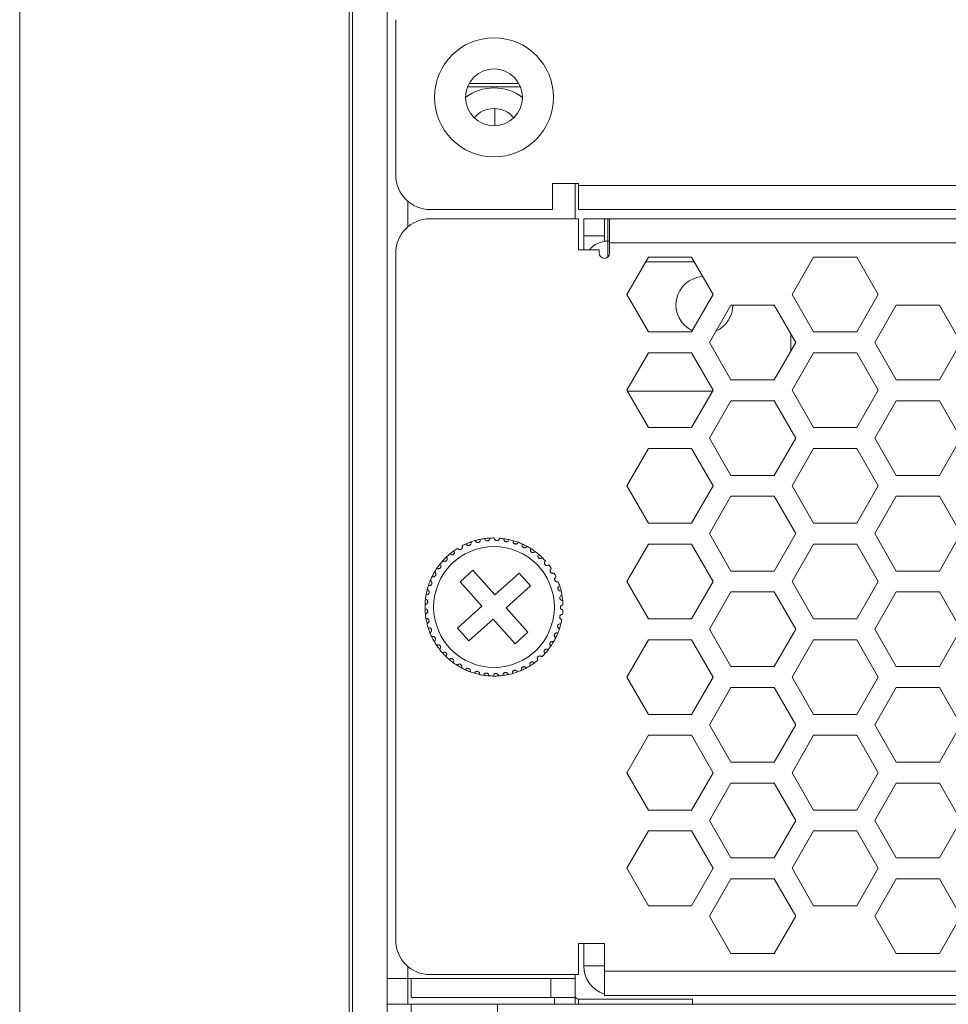
# Model space of a CAD drawing. Units: inches. Extents: x 2.7 to 70.7, y 3.1 to 54.5.
# Drawn here: x 2.7 to 4.8, y 27.8 to 30.1 of the extents above; entities that cross this region are included whole.
import ezdxf

# ---------------------------------------------------------------- set-up
doc = ezdxf.new("R2010")
doc.units = ezdxf.units.IN
doc.header["$MEASUREMENT"] = 0

msp = doc.modelspace()

# ---------------------------------------------------------------- linework, layer by layer
at = {"color": 7, "linetype": 'Continuous', "lineweight": 15}
for p, q in [((3.41957, 4.86059), (3.41957, 54.53259)), ((2.65557, 4.98059), (2.65557, 54.41258)), ((3.42757, 54.41258), (3.42757, 4.98059)), ((3.50757, 27.89659), (3.50757, 32.64458)), ((3.52757, 30.11858), (3.52757, 29.75858)), ((3.69785, 29.97058), (3.81329, 29.97058)), ((3.69409, 29.96259), (3.81705, 29.96259)), ((3.75717, 29.91256), (3.75717, 29.8726)), ((3.89157, 29.73859), (3.95157, 29.73859)), ((3.89157, 29.67859), (3.89157, 29.73859)), ((3.94357, 29.73859), (3.94357, 29.65739)), ((3.95157, 29.73859), (3.95157, 29.73459)), ((3.95157, 29.67859), (3.95157, 29.73459)), ((3.95157, 29.73459), (20.66357, 29.73459)), ((3.55557, 29.63818), (3.55557, 29.69779)), ((3.60757, 29.67859), (3.89157, 29.67859)), ((20.66357, 29.67859), (3.95157, 29.67859)), ((3.95157, 29.65739), (3.60757, 29.65739)), ((3.95157, 29.58539), (3.95157, 29.65739)), ((3.96357, 29.65739), (4.01157, 29.65739)), ((3.96357, 29.61739), (3.96357, 29.65739)), ((4.01157, 29.65739), (4.01157, 29.61739)), ((4.01957, 29.65739), (4.01157, 29.65739)), ((4.02357, 29.65739), (4.01957, 29.65739)), ((4.01957, 29.60538), (4.01957, 29.65739)), ((4.02357, 29.60139), (4.02357, 29.65739)), ((4.02357, 29.65739), (20.59157, 29.65739)), ((4.01157, 29.61739), (3.96357, 29.61739)), ((3.96357, 29.61739), (3.96357, 29.58539)), ((4.01157, 29.61739), (4.01157, 29.60481)), ((4.02357, 29.60538), (4.01957, 29.60538)), ((4.01957, 29.56844), (4.01957, 29.60538)), ((4.02357, 29.60139), (4.02357, 29.57738)), ((20.59157, 29.60139), (4.02357, 29.60139)), ((3.52757, 29.57738), (3.52757, 27.98538)), ((3.99957, 29.58539), (3.95157, 29.58539)), ((3.99957, 29.57738), (3.99957, 29.58539)), ((4.11357, 29.56799), (4.06357, 29.48138)), ((4.21969, 29.55739), (4.10745, 29.55739)), ((4.21357, 29.56799), (4.11357, 29.56799)), ((4.26357, 29.48138), (4.21357, 29.56799)), ((4.49677, 29.56799), (4.44677, 29.48138)), ((4.59677, 29.56799), (4.49677, 29.56799)), ((4.64677, 29.48138), (4.59677, 29.56799)), ((4.06357, 29.48138), (4.11357, 29.39478)), ((4.21357, 29.39478), (4.26357, 29.48138)), ((4.44677, 29.48138), (4.49677, 29.39478)), ((4.59677, 29.39478), (4.64677, 29.48138)), ((4.30517, 29.45719), (4.25517, 29.37058)), ((4.40517, 29.45719), (4.30517, 29.45719)), ((4.45517, 29.37058), (4.40517, 29.45719)), ((4.68837, 29.45719), (4.63837, 29.37058)), ((4.78837, 29.45719), (4.68837, 29.45719)), ((4.83837, 29.37058), (4.78837, 29.45719)), ((4.11357, 29.39478), (4.21357, 29.39478)), ((4.49677, 29.39478), (4.59677, 29.39478)), ((4.25517, 29.37058), (4.30517, 29.28399)), ((4.40517, 29.28399), (4.45517, 29.37058)), ((4.44357, 29.3505), (4.44357, 29.39067)), ((4.63837, 29.37058), (4.68837, 29.28399)), ((4.78837, 29.28399), (4.83837, 29.37058)), ((4.11357, 29.34639), (4.06357, 29.25978)), ((4.21357, 29.34639), (4.11357, 29.34639)), ((4.26357, 29.25978), (4.21357, 29.34639)), ((4.49677, 29.34639), (4.44677, 29.25978)), ((4.59677, 29.34639), (4.49677, 29.34639)), ((4.64677, 29.25978), (4.59677, 29.34639)), ((4.30517, 29.28399), (4.40517, 29.28399)), ((4.68837, 29.28399), (4.78837, 29.28399)), ((4.06357, 29.25978), (4.11357, 29.17319)), ((4.06496, 29.25739), (4.26218, 29.25739)), ((4.21357, 29.17319), (4.26357, 29.25978)), ((4.44677, 29.25978), (4.49677, 29.17319)), ((4.59677, 29.17319), (4.64677, 29.25978)), ((4.30517, 29.23558), (4.25517, 29.14898)), ((4.40517, 29.23558), (4.30517, 29.23558)), ((4.45517, 29.14898), (4.40517, 29.23558)), ((4.68837, 29.23558), (4.63837, 29.14898)), ((4.78837, 29.23558), (4.68837, 29.23558)), ((4.83837, 29.14898), (4.78837, 29.23558)), ((4.11357, 29.17319), (4.21357, 29.17319)), ((4.49677, 29.17319), (4.59677, 29.17319)), ((4.25517, 29.14898), (4.30517, 29.06239)), ((4.40517, 29.06239), (4.45517, 29.14898)), ((4.63837, 29.14898), (4.68837, 29.06239)), ((4.78837, 29.06239), (4.83837, 29.14898)), ((4.11357, 29.12478), (4.06357, 29.03819)), ((4.21357, 29.12478), (4.11357, 29.12478)), ((4.26357, 29.03819), (4.21357, 29.12478)), ((4.49677, 29.12478), (4.44677, 29.03819)), ((4.59677, 29.12478), (4.49677, 29.12478)), ((4.64677, 29.03819), (4.59677, 29.12478)), ((4.30517, 29.06239), (4.40517, 29.06239)), ((4.68837, 29.06239), (4.78837, 29.06239)), ((4.06357, 29.03819), (4.11357, 28.95159)), ((4.21357, 28.95159), (4.26357, 29.03819)), ((4.44677, 29.03819), (4.49677, 28.95159)), ((4.59677, 28.95159), (4.64677, 29.03819)), ((4.30517, 29.01398), (4.25517, 28.92739)), ((4.40517, 29.01398), (4.30517, 29.01398)), ((4.45517, 28.92739), (4.40517, 29.01398)), ((4.68837, 29.01398), (4.63837, 28.92739)), ((4.78837, 29.01398), (4.68837, 29.01398)), ((4.83837, 28.92739), (4.78837, 29.01398)), ((4.11357, 28.95159), (4.21357, 28.95159)), ((4.49677, 28.95159), (4.59677, 28.95159)), ((4.25517, 28.92739), (4.30517, 28.84079)), ((4.40517, 28.84079), (4.45517, 28.92739)), ((4.63837, 28.92739), (4.68837, 28.84079)), ((4.78837, 28.84079), (4.83837, 28.92739)), ((4.11357, 28.90318), (4.06357, 28.81659)), ((4.21357, 28.90318), (4.11357, 28.90318)), ((4.26357, 28.81659), (4.21357, 28.90318)), ((4.49677, 28.90318), (4.44677, 28.81659)), ((4.59677, 28.90318), (4.49677, 28.90318)), ((4.64677, 28.81659), (4.59677, 28.90318)), ((3.70668, 28.84239), (3.6768, 28.81579)), ((3.75721, 28.78562), (3.70668, 28.84239)), ((3.81398, 28.83615), (3.75721, 28.78562)), ((3.84057, 28.80628), (3.81398, 28.83615)), ((4.30517, 28.84079), (4.40517, 28.84079)), ((4.68837, 28.84079), (4.78837, 28.84079)), ((3.6768, 28.81579), (3.72733, 28.75902)), ((3.78381, 28.75575), (3.84057, 28.80628)), ((4.06357, 28.81659), (4.11357, 28.72998)), ((4.21357, 28.72998), (4.26357, 28.81659)), ((4.44677, 28.81659), (4.49677, 28.72998)), ((4.59677, 28.72998), (4.64677, 28.81659)), ((4.30517, 28.79239), (4.25517, 28.70579)), ((4.40517, 28.79239), (4.30517, 28.79239)), ((4.45517, 28.70579), (4.40517, 28.79239)), ((4.68837, 28.79239), (4.63837, 28.70579)), ((4.78837, 28.79239), (4.68837, 28.79239)), ((4.83837, 28.70579), (4.78837, 28.79239)), ((3.72733, 28.75902), (3.67057, 28.70849)), ((3.83434, 28.69898), (3.78381, 28.75575)), ((3.67057, 28.70849), (3.69716, 28.67862)), ((3.69716, 28.67862), (3.75393, 28.72915)), ((3.75393, 28.72915), (3.80446, 28.67238)), ((4.11357, 28.72998), (4.21357, 28.72998)), ((4.49677, 28.72998), (4.59677, 28.72998)), ((3.80446, 28.67238), (3.83434, 28.69898)), ((4.25517, 28.70579), (4.30517, 28.61918)), ((4.40517, 28.61918), (4.45517, 28.70579)), ((4.63837, 28.70579), (4.68837, 28.61918)), ((4.78837, 28.61918), (4.83837, 28.70579)), ((4.11357, 28.68159), (4.06357, 28.59499)), ((4.21357, 28.68159), (4.11357, 28.68159)), ((4.26357, 28.59499), (4.21357, 28.68159)), ((4.49677, 28.68159), (4.44677, 28.59499)), ((4.59677, 28.68159), (4.49677, 28.68159)), ((4.64677, 28.59499), (4.59677, 28.68159)), ((4.30517, 28.61918), (4.40517, 28.61918)), ((4.68837, 28.61918), (4.78837, 28.61918)), ((4.06357, 28.59499), (4.11357, 28.50838)), ((4.21357, 28.50838), (4.26357, 28.59499)), ((4.44677, 28.59499), (4.49677, 28.50838)), ((4.59677, 28.50838), (4.64677, 28.59499)), ((4.30517, 28.57079), (4.25517, 28.48418)), ((4.40517, 28.57079), (4.30517, 28.57079)), ((4.45517, 28.48418), (4.40517, 28.57079)), ((4.68837, 28.57079), (4.63837, 28.48418)), ((4.78837, 28.57079), (4.68837, 28.57079)), ((4.83837, 28.48418), (4.78837, 28.57079)), ((4.11357, 28.50838), (4.21357, 28.50838)), ((4.49677, 28.50838), (4.59677, 28.50838)), ((4.25517, 28.48418), (4.30517, 28.39758)), ((4.40517, 28.39758), (4.45517, 28.48418)), ((4.63837, 28.48418), (4.68837, 28.39758)), ((4.78837, 28.39758), (4.83837, 28.48418)), ((4.11357, 28.45999), (4.06357, 28.37338)), ((4.21357, 28.45999), (4.11357, 28.45999)), ((4.26357, 28.37338), (4.21357, 28.45999)), ((4.49677, 28.45999), (4.44677, 28.37338)), ((4.59677, 28.45999), (4.49677, 28.45999)), ((4.64677, 28.37338), (4.59677, 28.45999)), ((4.30517, 28.39758), (4.40517, 28.39758)), ((4.68837, 28.39758), (4.78837, 28.39758)), ((4.06357, 28.37338), (4.11357, 28.28679)), ((4.21357, 28.28679), (4.26357, 28.37338)), ((4.44677, 28.37338), (4.49677, 28.28679)), ((4.59677, 28.28679), (4.64677, 28.37338)), ((4.30517, 28.34919), (4.25517, 28.26258)), ((4.40517, 28.34919), (4.30517, 28.34919)), ((4.45517, 28.26258), (4.40517, 28.34919)), ((4.68837, 28.34919), (4.63837, 28.26258)), ((4.78837, 28.34919), (4.68837, 28.34919)), ((4.83837, 28.26258), (4.78837, 28.34919)), ((4.11357, 28.28679), (4.21357, 28.28679)), ((4.49677, 28.28679), (4.59677, 28.28679)), ((4.25517, 28.26258), (4.30517, 28.17599)), ((4.40517, 28.17599), (4.45517, 28.26258)), ((4.63837, 28.26258), (4.68837, 28.17599)), ((4.78837, 28.17599), (4.83837, 28.26258)), ((4.11357, 28.23838), (4.06357, 28.15178)), ((4.21357, 28.23838), (4.11357, 28.23838)), ((4.26357, 28.15178), (4.21357, 28.23838)), ((4.49677, 28.23838), (4.44677, 28.15178)), ((4.59677, 28.23838), (4.49677, 28.23838)), ((4.64677, 28.15178), (4.59677, 28.23838)), ((4.30517, 28.17599), (4.40517, 28.17599)), ((4.68837, 28.17599), (4.78837, 28.17599)), ((4.06357, 28.15178), (4.11357, 28.06519)), ((4.21357, 28.06519), (4.26357, 28.15178)), ((4.44677, 28.15178), (4.49677, 28.06519)), ((4.59677, 28.06519), (4.64677, 28.15178)), ((4.30517, 28.12758), (4.25517, 28.04099)), ((4.40517, 28.12758), (4.30517, 28.12758)), ((4.45517, 28.04099), (4.40517, 28.12758)), ((4.68837, 28.12758), (4.63837, 28.04099)), ((4.78837, 28.12758), (4.68837, 28.12758)), ((4.83837, 28.04099), (4.78837, 28.12758)), ((4.11357, 28.06519), (4.21357, 28.06519)), ((4.49677, 28.06519), (4.59677, 28.06519)), ((4.25517, 28.04099), (4.30517, 27.95439)), ((4.40517, 27.95439), (4.45517, 28.04099)), ((4.63837, 28.04099), (4.68837, 27.95439)), ((4.78837, 27.95439), (4.83837, 28.04099)), ((3.95157, 27.97739), (4.01157, 27.97739)), ((3.95157, 27.90539), (3.95157, 27.97739)), ((3.96357, 27.97739), (3.96357, 27.92538)), ((4.01157, 27.97739), (4.01157, 27.91338)), ((4.30517, 27.95439), (4.40517, 27.95439)), ((4.68837, 27.95439), (4.78837, 27.95439)), ((3.55557, 27.89659), (3.55557, 27.92459)), ((4.01157, 27.92538), (3.96357, 27.92538)), ((4.01157, 27.91338), (20.60357, 27.91338)), ((4.01157, 27.85738), (4.01157, 27.91338)), ((3.55557, 27.89659), (3.50757, 27.89659)), ((3.50757, 27.89659), (3.50757, 27.83659)), ((3.94357, 27.89659), (3.55557, 27.89659)), ((3.55557, 27.83659), (3.55557, 27.89659)), ((3.56357, 27.85259), (3.56357, 27.89659)), ((3.60757, 27.90539), (3.95157, 27.90539)), ((3.88757, 27.85259), (3.88757, 27.89659)), ((3.94357, 27.90539), (3.94357, 27.89659)), ((3.94357, 27.89659), (3.94357, 27.85259)), ((3.88757, 27.85259), (3.56357, 27.85259)), ((3.94357, 27.85259), (3.88757, 27.85259)), ((3.89557, 27.83659), (3.89557, 27.85259)), ((3.94357, 27.83659), (3.94357, 27.85259)), ((3.95157, 27.84858), (4.21558, 27.84858)), ((3.95157, 27.84858), (3.95157, 27.83659)), ((3.95157, 27.84858), (4.21558, 27.84858)), ((4.01157, 27.85738), (4.03157, 27.85738)), ((20.58357, 27.85738), (4.03157, 27.85738)), ((20.58357, 27.85738), (4.03157, 27.85738)), ((4.21558, 27.84858), (4.21558, 27.83659)), ((4.21558, 27.84858), (4.21558, 27.83659)), ((3.56357, 27.83659), (3.50757, 27.83659)), ((3.50757, 9.87258), (3.50757, 27.83659)), ((3.56357, 27.83659), (3.50757, 27.83659)), ((3.56357, 9.87258), (3.56357, 27.83659)), ((3.56357, 27.83659), (3.76357, 27.83659)), ((3.56357, 27.83659), (3.76357, 27.83659)), ((3.76357, 27.83659), (20.85157, 27.83659)), ((3.76357, 27.38858), (3.76357, 27.83659)), ((3.76357, 27.83659), (20.85157, 27.83659)), ((3.76357, 27.38858), (3.76357, 27.83659))]:
    msp.add_line(p, q, dxfattribs=at)
at = {"color": 8, "linetype": 'Continuous', "lineweight": 15}
msp.add_line((3.95157, 27.84858), (3.95157, 27.83659), dxfattribs=at)
at = {"color": 7, "linetype": 'Continuous', "lineweight": 15}
for centre, radius in [((3.75557, 29.93859), 0.138), ((3.75557, 29.93859), 0.066), ((3.75557, 28.75739), 0.14)]:
    msp.add_circle(centre, radius, dxfattribs=at)
for centre, radius, start, end in [((3.75557, 29.85259), 0.108, 52.33144, 127.66856), ((3.75557, 29.85259), 0.06, 40.04662, 139.95338), ((3.60757, 29.75859), 0.08, 180, 270), ((3.60757, 29.57739), 0.08, 90, 180), ((4.01957, 29.54939), 0.056, 90, 139.9948), ((4.01157, 29.57739), 0.012, 180, 0), ((4.24357, 29.45739), 0.066, 93.62709, 244.62163), ((4.24357, 29.45739), 0.066, 294.07881, 0), ((3.75557, 28.75739), 0.16, 101.52689, 105.82433), ((3.75557, 28.75739), 0.16, 97.82433, 101.52689), ((3.75557, 28.75739), 0.16, 93.52689, 97.82433), ((3.75557, 28.75739), 0.16, 89.82433, 93.52689), ((3.75557, 28.75739), 0.16, 81.82433, 85.52689), ((3.75557, 28.75739), 0.16, 77.52689, 81.82433), ((3.75557, 28.75739), 0.16, 73.82433, 77.52689), ((3.75557, 28.75739), 0.16, 121.82433, 125.52689), ((3.75557, 28.75739), 0.16, 113.82433, 117.52689), ((3.75557, 28.75739), 0.16, 109.52689, 113.82433), ((3.75557, 28.75739), 0.16, 105.82433, 109.52689), ((3.75557, 28.75739), 0.16, 69.52689, 73.82433), ((3.75557, 28.75739), 0.16, 65.82433, 69.52689), ((3.75557, 28.75739), 0.16, 61.52689, 65.82433), ((3.75557, 28.75739), 0.16, 57.82433, 61.52689), ((3.75557, 28.75739), 0.16, 53.52689, 57.82433), ((3.75557, 28.75739), 0.16, 133.52689, 137.82433), ((3.75557, 28.75739), 0.16, 129.82433, 133.52689), ((3.75557, 28.75739), 0.16, 125.52689, 129.82433), ((3.75557, 28.75739), 0.16, 49.82433, 53.52689), ((3.75557, 28.75739), 0.16, 45.52689, 49.82433), ((3.75557, 28.75739), 0.16, 41.82433, 45.52689), ((3.75557, 28.75739), 0.16, 145.82433, 149.52689), ((3.75557, 28.75739), 0.16, 141.52689, 145.82433), ((3.75557, 28.75739), 0.16, 137.82433, 141.52689), ((3.75557, 28.75739), 0.16, 33.82433, 37.52689), ((3.75557, 28.75739), 0.16, 153.82433, 157.52689), ((3.75557, 28.75739), 0.16, 149.52689, 153.82433), ((3.75557, 28.75739), 0.16, 25.82433, 29.52689), ((3.75557, 28.75739), 0.16, 161.82433, 165.52689), ((3.75557, 28.75739), 0.16, 157.52689, 161.82433), ((3.75557, 28.75739), 0.16, 17.82433, 21.52689), ((3.75557, 28.75739), 0.16, 13.52689, 17.82433), ((3.75557, 28.75739), 0.16, 169.82433, 173.52689), ((3.75557, 28.75739), 0.16, 165.52689, 169.82433), ((3.75557, 28.75739), 0.16, 9.82433, 13.52689), ((3.75557, 28.75739), 0.16, 5.52689, 9.82433), ((3.75557, 28.75739), 0.16, 177.82433, 181.52689), ((3.75557, 28.75739), 0.16, 173.52689, 177.82433), ((3.75557, 28.75739), 0.16, 1.82433, 5.52689), ((3.75557, 28.75739), 0.16, 181.52689, 185.82433), ((3.75557, 28.75739), 0.16, 185.82433, 189.52689), ((3.75557, 28.75739), 0.16, 189.52689, 193.82433), ((3.75557, 28.75739), 0.16, 353.82433, 357.52689), ((3.75557, 28.75739), 0.16, 193.82433, 197.52689), ((3.75557, 28.75739), 0.16, 197.52689, 201.82433), ((3.75557, 28.75739), 0.16, 341.52689, 345.82433), ((3.75557, 28.75739), 0.16, 345.82433, 349.52689), ((3.75557, 28.75739), 0.16, 201.82433, 205.52689), ((3.75557, 28.75739), 0.16, 205.52689, 209.82433), ((3.75557, 28.75739), 0.16, 329.82433, 333.52689), ((3.75557, 28.75739), 0.16, 333.52689, 337.82433), ((3.75557, 28.75739), 0.16, 337.82433, 341.52689), ((3.75557, 28.75739), 0.16, 209.82433, 213.52689), ((3.75557, 28.75739), 0.16, 213.52689, 217.82433), ((3.75557, 28.75739), 0.16, 321.82433, 325.52689), ((3.75557, 28.75739), 0.16, 325.52689, 329.82433), ((3.75557, 28.75739), 0.16, 217.82433, 221.52689), ((3.75557, 28.75739), 0.16, 221.52689, 225.82433), ((3.75557, 28.75739), 0.16, 225.82433, 229.52689), ((3.75557, 28.75739), 0.16, 313.82433, 317.52689), ((3.75557, 28.75739), 0.16, 317.52689, 321.82433), ((3.75557, 28.75739), 0.16, 229.52689, 233.82433), ((3.75557, 28.75739), 0.16, 233.82433, 237.52689), ((3.75557, 28.75739), 0.16, 237.52689, 241.82433), ((3.75557, 28.75739), 0.16, 241.82433, 245.52689), ((3.75557, 28.75739), 0.16, 297.82433, 301.52689), ((3.75557, 28.75739), 0.16, 301.52689, 305.82433), ((3.75557, 28.75739), 0.16, 305.82433, 309.52689), ((3.75557, 28.75739), 0.16, 245.52689, 249.82433), ((3.75557, 28.75739), 0.16, 249.82433, 253.52689), ((3.75557, 28.75739), 0.16, 253.52689, 257.82433), ((3.75557, 28.75739), 0.16, 257.82433, 261.52689), ((3.75557, 28.75739), 0.16, 261.52689, 265.82433), ((3.75557, 28.75739), 0.16, 265.82433, 269.52689), ((3.75557, 28.75739), 0.16, 269.52689, 273.82433), ((3.75557, 28.75739), 0.16, 273.82433, 277.52689), ((3.75557, 28.75739), 0.16, 277.52689, 281.82433), ((3.75557, 28.75739), 0.16, 281.82433, 285.52689), ((3.75557, 28.75739), 0.16, 285.52689, 289.82433), ((3.75557, 28.75739), 0.16, 289.82433, 293.52689), ((3.75557, 28.75739), 0.16, 293.52689, 297.82433), ((3.60757, 27.98539), 0.08, 180, 270), ((4.03157, 27.92539), 0.068, 180, 252.89536), ((3.95157, 27.85659), 0.008, 180, 270)]:
    msp.add_arc(centre, radius, start, end, dxfattribs=at)
for points, knots in [([(3.71194, 28.91132), (3.71229, 28.91045), (3.71289, 28.90898), (3.71469, 28.90757), (3.71642, 28.90692), (3.71808, 28.90679), (3.71961, 28.90708), (3.72096, 28.90772), (3.72223, 28.90874), (3.72336, 28.91038), (3.72386, 28.91233), (3.72367, 28.91363), (3.7236, 28.91416)], [0, 0, 0, 0, 0.1731634, 0.2937402, 0.3819094, 0.4516751, 0.5218093, 0.5842908, 0.6501768, 0.7542865, 0.8999656, 1, 1, 1, 1]), ([(3.73379, 28.9159), (3.73402, 28.91499), (3.7344, 28.91345), (3.73599, 28.91179), (3.73761, 28.91091), (3.73924, 28.91055), (3.7408, 28.91063), (3.74222, 28.91107), (3.74362, 28.91191), (3.74497, 28.91338), (3.74573, 28.91523), (3.74573, 28.91655), (3.74573, 28.91708)], [0, 0, 0, 0, 0.1732048, 0.2937906, 0.3819262, 0.4517099, 0.5218237, 0.5843308, 0.6501909, 0.7543503, 0.9000037, 1, 1, 1, 1]), ([(3.75606, 28.91738), (3.75616, 28.91645), (3.75633, 28.91488), (3.75767, 28.91302), (3.75915, 28.91192), (3.76071, 28.91133), (3.76227, 28.91119), (3.76374, 28.91144), (3.76524, 28.91207), (3.76678, 28.91334), (3.76779, 28.91507), (3.76798, 28.91637), (3.76805, 28.9169)], [0, 0, 0, 0, 0.1731413, 0.2937334, 0.3818906, 0.4516835, 0.5217992, 0.5843237, 0.6501371, 0.7543513, 0.8999576, 1, 1, 1, 1]), ([(3.77832, 28.91576), (3.77829, 28.91482), (3.77824, 28.91324), (3.77931, 28.91121), (3.78062, 28.90992), (3.78209, 28.90912), (3.78361, 28.90876), (3.7851, 28.9088), (3.78667, 28.90921), (3.78837, 28.91026), (3.78962, 28.91183), (3.78998, 28.91309), (3.79013, 28.91361)], [0, 0, 0, 0, 0.1731067, 0.2937706, 0.3819113, 0.4516667, 0.5217865, 0.5843169, 0.6501541, 0.7543441, 0.8999909, 1, 1, 1, 1]), ([(3.6712, 28.89333), (3.67178, 28.8926), (3.67275, 28.89135), (3.67488, 28.89048), (3.67672, 28.89033), (3.67835, 28.89067), (3.67975, 28.89137), (3.68086, 28.89236), (3.6818, 28.89369), (3.68243, 28.89558), (3.68238, 28.89758), (3.68184, 28.89878), (3.68162, 28.89927)], [0, 0, 0, 0, 0.1731432, 0.2937707, 0.3819299, 0.4516872, 0.521774, 0.584371, 0.6501343, 0.7543546, 0.8999685, 1, 1, 1, 1]), ([(3.69094, 28.90375), (3.69141, 28.90294), (3.6922, 28.90157), (3.69418, 28.90041), (3.69599, 28.90001), (3.69765, 28.90012), (3.69913, 28.90062), (3.70037, 28.90144), (3.70149, 28.90263), (3.70238, 28.90441), (3.7026, 28.90641), (3.70224, 28.90767), (3.70209, 28.90818)], [0, 0, 0, 0, 0.1731383, 0.2937558, 0.3819087, 0.4516527, 0.5217758, 0.584272, 0.6501312, 0.7542871, 0.8999293, 1, 1, 1, 1]), ([(3.80014, 28.91105), (3.79998, 28.91013), (3.79971, 28.90857), (3.80048, 28.90641), (3.80161, 28.90495), (3.80295, 28.90395), (3.8044, 28.90339), (3.80588, 28.90322), (3.8075, 28.90341), (3.80933, 28.9042), (3.81078, 28.90559), (3.81132, 28.90679), (3.81153, 28.90728)], [0, 0, 0, 0, 0.173179, 0.2937827, 0.3819234, 0.4516935, 0.5217877, 0.5843232, 0.6501297, 0.7543063, 0.8999429, 1, 1, 1, 1]), ([(3.8211, 28.90335), (3.82081, 28.90246), (3.82032, 28.90095), (3.82079, 28.89871), (3.82169, 28.8971), (3.82288, 28.89594), (3.82425, 28.89517), (3.82569, 28.8948), (3.82732, 28.89476), (3.82924, 28.89529), (3.83087, 28.89646), (3.83157, 28.89758), (3.83185, 28.89803)], [0, 0, 0, 0, 0.1731888, 0.2937697, 0.381941, 0.4516806, 0.5218109, 0.5843165, 0.6501655, 0.7543324, 0.89997, 1, 1, 1, 1]), ([(3.84077, 28.89281), (3.84036, 28.89197), (3.83967, 28.89054), (3.83982, 28.88826), (3.8405, 28.88654), (3.84151, 28.88522), (3.84276, 28.88427), (3.84413, 28.8837), (3.84574, 28.88344), (3.84772, 28.8837), (3.8495, 28.88463), (3.85034, 28.88564), (3.85068, 28.88605)], [0, 0, 0, 0, 0.1731581, 0.2937978, 0.381936, 0.4516654, 0.5217772, 0.5843072, 0.6501551, 0.7543354, 0.8999493, 1, 1, 1, 1]), ([(3.64538, 28.87339), (3.64595, 28.87265), (3.64691, 28.87139), (3.64721, 28.86911), (3.64689, 28.8673), (3.64615, 28.8658), (3.64512, 28.86463), (3.64388, 28.8638), (3.64236, 28.86323), (3.64036, 28.86309), (3.63844, 28.86365), (3.63741, 28.86448), (3.637, 28.86481)], [0, 0, 0, 0, 0.1731434, 0.2937991, 0.3819584, 0.4516904, 0.5218293, 0.5843403, 0.6501641, 0.754323, 0.8999453, 1, 1, 1, 1]), ([(3.6531, 28.88027), (3.65377, 28.87962), (3.65492, 28.87852), (3.65714, 28.87795), (3.65898, 28.87807), (3.66055, 28.87862), (3.66184, 28.87951), (3.6628, 28.88065), (3.66355, 28.88209), (3.66391, 28.88405), (3.66358, 28.88603), (3.66288, 28.88715), (3.6626, 28.8876)], [0, 0, 0, 0, 0.1731592, 0.293746, 0.3819002, 0.4516437, 0.5217551, 0.5843337, 0.6501706, 0.7542879, 0.8999408, 1, 1, 1, 1]), ([(3.85879, 28.87964), (3.85827, 28.87886), (3.85738, 28.87754), (3.85721, 28.87526), (3.85764, 28.87346), (3.85847, 28.87201), (3.85957, 28.8709), (3.86085, 28.87014), (3.8624, 28.86966), (3.8644, 28.86965), (3.86629, 28.87032), (3.86726, 28.8712), (3.86766, 28.87156)], [0, 0, 0, 0, 0.1731687, 0.2937373, 0.3819463, 0.4516468, 0.5217536, 0.5843001, 0.6501597, 0.7543306, 0.899963, 1, 1, 1, 1]), ([(3.63031, 28.85693), (3.63097, 28.85627), (3.6321, 28.85515), (3.63271, 28.85294), (3.63265, 28.8511), (3.63213, 28.84952), (3.63126, 28.84821), (3.63016, 28.84722), (3.62873, 28.84644), (3.62677, 28.84603), (3.62479, 28.84632), (3.62366, 28.84699), (3.6232, 28.84726)], [0, 0, 0, 0, 0.1731664, 0.2937858, 0.3818794, 0.451705, 0.5218108, 0.58434, 0.6501777, 0.7543379, 0.8999548, 1, 1, 1, 1]), ([(3.8748, 28.86408), (3.87418, 28.86338), (3.87311, 28.8622), (3.87263, 28.85996), (3.87281, 28.85813), (3.87342, 28.85658), (3.87435, 28.85532), (3.87552, 28.8544), (3.87699, 28.8537), (3.87896, 28.85341), (3.88093, 28.85381), (3.88202, 28.85455), (3.88246, 28.85485)], [0, 0, 0, 0, 0.1731882, 0.2937807, 0.381932, 0.4516475, 0.5217876, 0.5843163, 0.6501505, 0.7543284, 0.8999508, 1, 1, 1, 1]), ([(3.88849, 28.84645), (3.88777, 28.84585), (3.88656, 28.84483), (3.88577, 28.84267), (3.88569, 28.84083), (3.88608, 28.83921), (3.88683, 28.83784), (3.88785, 28.83676), (3.88921, 28.83587), (3.89113, 28.8353), (3.89313, 28.83543), (3.89431, 28.836), (3.89479, 28.83624)], [0, 0, 0, 0, 0.1731618, 0.2937761, 0.3819683, 0.4516476, 0.5217632, 0.5843109, 0.6501616, 0.7543336, 0.8999638, 1, 1, 1, 1]), ([(3.61767, 28.83853), (3.61842, 28.83797), (3.61969, 28.83702), (3.62061, 28.83492), (3.6208, 28.83308), (3.62051, 28.83144), (3.61983, 28.83003), (3.61887, 28.82889), (3.61757, 28.82792), (3.61569, 28.82724), (3.61368, 28.82725), (3.61247, 28.82776), (3.61198, 28.82797)], [0, 0, 0, 0, 0.1731642, 0.2938042, 0.3819388, 0.4517273, 0.5217756, 0.5842889, 0.6501185, 0.7543164, 0.8999425, 1, 1, 1, 1]), ([(3.89959, 28.82708), (3.8988, 28.82659), (3.89745, 28.82575), (3.89637, 28.82373), (3.89603, 28.82191), (3.89619, 28.82025), (3.89675, 28.81879), (3.89761, 28.81758), (3.89884, 28.8165), (3.90065, 28.81567), (3.90265, 28.81552), (3.9039, 28.81593), (3.90441, 28.81609)], [0, 0, 0, 0, 0.173133, 0.293727, 0.3818952, 0.4517354, 0.5218571, 0.5843136, 0.6501492, 0.7543483, 0.8999565, 1, 1, 1, 1]), ([(3.60772, 28.81855), (3.60854, 28.8181), (3.60993, 28.81733), (3.61113, 28.81538), (3.61158, 28.81359), (3.61151, 28.81192), (3.61104, 28.81043), (3.61025, 28.80917), (3.60909, 28.80803), (3.60733, 28.80709), (3.60534, 28.80682), (3.60407, 28.80716), (3.60355, 28.80729)], [0, 0, 0, 0, 0.1731563, 0.293734, 0.3819211, 0.4516778, 0.5218099, 0.5842954, 0.6501767, 0.7543415, 0.8999529, 1, 1, 1, 1]), ([(3.90789, 28.80636), (3.90704, 28.80598), (3.90559, 28.80533), (3.90423, 28.80348), (3.90365, 28.80173), (3.90357, 28.80007), (3.90392, 28.79854), (3.90461, 28.79722), (3.90567, 28.79599), (3.90735, 28.79492), (3.90931, 28.79448), (3.91061, 28.79471), (3.91113, 28.79481)], [0, 0, 0, 0, 0.173131, 0.2937361, 0.381963, 0.4516865, 0.5218093, 0.5842848, 0.6501353, 0.7543121, 0.8999515, 1, 1, 1, 1]), ([(3.60065, 28.79737), (3.60152, 28.79704), (3.60301, 28.79648), (3.60447, 28.79471), (3.60515, 28.793), (3.60532, 28.79134), (3.60507, 28.7898), (3.60446, 28.78844), (3.60347, 28.78715), (3.60185, 28.78598), (3.59992, 28.78544), (3.59862, 28.78559), (3.59809, 28.78565)], [0, 0, 0, 0, 0.1731674, 0.2937626, 0.3818982, 0.451654, 0.5218253, 0.584335, 0.6501885, 0.7543469, 0.899945, 1, 1, 1, 1]), ([(3.91322, 28.78469), (3.91232, 28.78443), (3.9108, 28.78399), (3.9092, 28.78235), (3.90838, 28.7807), (3.90807, 28.77906), (3.9082, 28.7775), (3.9087, 28.77609), (3.90958, 28.77472), (3.9111, 28.77343), (3.91298, 28.77273), (3.91429, 28.77278), (3.91483, 28.7728)], [0, 0, 0, 0, 0.173131, 0.2937322, 0.3818833, 0.4517166, 0.5218065, 0.5842998, 0.6501912, 0.7543286, 0.8999543, 1, 1, 1, 1]), ([(3.59659, 28.77542), (3.5975, 28.77522), (3.59905, 28.77487), (3.60074, 28.77332), (3.60166, 28.77172), (3.60206, 28.7701), (3.60202, 28.76854), (3.60161, 28.76711), (3.60081, 28.76569), (3.59937, 28.76431), (3.59753, 28.7635), (3.59622, 28.76347), (3.59569, 28.76346)], [0, 0, 0, 0, 0.1731467, 0.2937693, 0.3818781, 0.4516565, 0.5218351, 0.5843078, 0.6501169, 0.7543239, 0.8999445, 1, 1, 1, 1]), ([(3.91549, 28.76248), (3.91456, 28.76235), (3.91299, 28.76213), (3.91118, 28.76072), (3.91013, 28.7592), (3.90961, 28.75762), (3.90952, 28.75606), (3.90981, 28.7546), (3.91049, 28.75312), (3.91182, 28.75163), (3.91358, 28.75067), (3.91489, 28.75054), (3.91542, 28.75048)], [0, 0, 0, 0, 0.1731569, 0.2937321, 0.3818943, 0.4516497, 0.5218029, 0.5842776, 0.6501832, 0.7543123, 0.8999532, 1, 1, 1, 1]), ([(3.59563, 28.75312), (3.59656, 28.75305), (3.59814, 28.75292), (3.60003, 28.75162), (3.60116, 28.75016), (3.60178, 28.74862), (3.60196, 28.74706), (3.60175, 28.74559), (3.60116, 28.74407), (3.59993, 28.7425), (3.59822, 28.74144), (3.59692, 28.74123), (3.5964, 28.74115)], [0, 0, 0, 0, 0.173144, 0.2937764, 0.381899, 0.4516897, 0.5217679, 0.584288, 0.6501234, 0.7543288, 0.8999607, 1, 1, 1, 1]), ([(3.59778, 28.7309), (3.59871, 28.73096), (3.6003, 28.73105), (3.60235, 28.73003), (3.60367, 28.72874), (3.6045, 28.7273), (3.6049, 28.72578), (3.60489, 28.72429), (3.60451, 28.72271), (3.60351, 28.72098), (3.60197, 28.7197), (3.60072, 28.71931), (3.6002, 28.71915)], [0, 0, 0, 0, 0.1731483, 0.2937815, 0.38194, 0.4516985, 0.521762, 0.5843551, 0.6501566, 0.7543368, 0.8999596, 1, 1, 1, 1]), ([(3.91464, 28.74017), (3.91371, 28.74017), (3.91212, 28.74017), (3.91013, 28.73903), (3.90888, 28.73767), (3.90814, 28.73618), (3.90784, 28.73465), (3.90792, 28.73316), (3.90839, 28.7316), (3.90949, 28.72993), (3.91111, 28.72875), (3.91238, 28.72843), (3.9129, 28.7283)], [0, 0, 0, 0, 0.1731531, 0.2937537, 0.381964, 0.4517128, 0.5218148, 0.5842893, 0.6501357, 0.7543542, 0.8999438, 1, 1, 1, 1]), ([(3.603, 28.7092), (3.60392, 28.70938), (3.60547, 28.7097), (3.60765, 28.70897), (3.60914, 28.70788), (3.61016, 28.70656), (3.61076, 28.70512), (3.61096, 28.70365), (3.61081, 28.70203), (3.61006, 28.70018), (3.60871, 28.69869), (3.60752, 28.69813), (3.60704, 28.6979)], [0, 0, 0, 0, 0.1731512, 0.2937838, 0.3819226, 0.4517019, 0.5218112, 0.5843057, 0.6501666, 0.754335, 0.8999345, 1, 1, 1, 1]), ([(3.9107, 28.7182), (3.90977, 28.71833), (3.9082, 28.71855), (3.90607, 28.7177), (3.90465, 28.71653), (3.9037, 28.71515), (3.90319, 28.71368), (3.90307, 28.71219), (3.90332, 28.71058), (3.90418, 28.70878), (3.90561, 28.70738), (3.90683, 28.70689), (3.90733, 28.70669)], [0, 0, 0, 0, 0.1731546, 0.2937496, 0.3818731, 0.4516964, 0.5218262, 0.5843304, 0.6501754, 0.7543005, 0.8999469, 1, 1, 1, 1]), ([(3.61119, 28.68844), (3.61207, 28.68874), (3.61357, 28.68927), (3.61582, 28.68885), (3.61745, 28.68798), (3.61865, 28.68682), (3.61944, 28.68548), (3.61985, 28.68404), (3.61992, 28.68242), (3.61944, 28.68048), (3.61831, 28.67883), (3.61721, 28.6781), (3.61676, 28.67781)], [0, 0, 0, 0, 0.1731527, 0.2937516, 0.381888, 0.4516208, 0.5217637, 0.5842804, 0.6501128, 0.7543428, 0.8999091, 1, 1, 1, 1]), ([(3.90373, 28.69699), (3.90284, 28.69725), (3.90131, 28.69769), (3.89908, 28.69714), (3.89751, 28.69618), (3.89638, 28.69495), (3.89567, 28.69356), (3.89534, 28.6921), (3.89537, 28.69048), (3.89596, 28.68857), (3.89719, 28.68698), (3.89833, 28.68633), (3.89879, 28.68606)], [0, 0, 0, 0, 0.1731452, 0.2937317, 0.3818924, 0.4516593, 0.5218159, 0.5843782, 0.6501291, 0.7543596, 0.8999392, 1, 1, 1, 1]), ([(3.62219, 28.66901), (3.62302, 28.66944), (3.62443, 28.67017), (3.62672, 28.67007), (3.62845, 28.66944), (3.6298, 28.66845), (3.63078, 28.66723), (3.63138, 28.66587), (3.63168, 28.66427), (3.63147, 28.66229), (3.63058, 28.66049), (3.62959, 28.65962), (3.62919, 28.65927)], [0, 0, 0, 0, 0.1731716, 0.2937745, 0.3819319, 0.4516966, 0.5217988, 0.5843175, 0.6501392, 0.7543082, 0.8999497, 1, 1, 1, 1]), ([(3.89389, 28.67696), (3.89303, 28.67734), (3.89158, 28.67798), (3.8893, 28.67775), (3.88761, 28.67702), (3.88632, 28.67596), (3.88542, 28.67468), (3.8849, 28.67328), (3.88469, 28.67167), (3.88502, 28.6697), (3.88601, 28.66796), (3.88705, 28.66715), (3.88747, 28.66682)], [0, 0, 0, 0, 0.1731607, 0.2937588, 0.3818918, 0.4516798, 0.5218372, 0.5843593, 0.6501347, 0.7543502, 0.8999994, 1, 1, 1, 1]), ([(3.63579, 28.65131), (3.63655, 28.65185), (3.63785, 28.65277), (3.64013, 28.65299), (3.64193, 28.6526), (3.6434, 28.65182), (3.64454, 28.65074), (3.64532, 28.64947), (3.64584, 28.64793), (3.64591, 28.64594), (3.64528, 28.64403), (3.64442, 28.64304), (3.64407, 28.64263)], [0, 0, 0, 0, 0.1731562, 0.293756, 0.381923, 0.4516561, 0.5218019, 0.5843612, 0.6501728, 0.7543712, 0.8999458, 1, 1, 1, 1]), ([(3.8574, 28.63397), (3.85689, 28.63476), (3.85601, 28.63608), (3.85587, 28.63837), (3.85632, 28.64016), (3.85708, 28.64146), (3.85805, 28.6425), (3.85925, 28.64331), (3.86086, 28.64386), (3.86284, 28.64394), (3.86484, 28.64332), (3.86588, 28.64238), (3.86636, 28.64195)], [0, 0, 0, 0, 0.1731679, 0.2937621, 0.3818917, 0.4516361, 0.4999116, 0.5698289, 0.6394173, 0.7391624, 0.8791615, 1, 1, 1, 1]), ([(3.88135, 28.65849), (3.88056, 28.65899), (3.87921, 28.65983), (3.87692, 28.65992), (3.87514, 28.65943), (3.87372, 28.65855), (3.87265, 28.65741), (3.87194, 28.6561), (3.87151, 28.65453), (3.87156, 28.65254), (3.8723, 28.65067), (3.87321, 28.64973), (3.87359, 28.64935)], [0, 0, 0, 0, 0.1731791, 0.2937724, 0.3819267, 0.4517126, 0.5218351, 0.5843698, 0.6501769, 0.7543555, 0.8999508, 1, 1, 1, 1]), ([(3.65172, 28.63567), (3.6524, 28.63631), (3.65355, 28.6374), (3.65578, 28.63794), (3.65762, 28.63781), (3.65918, 28.63723), (3.66046, 28.63632), (3.66142, 28.63518), (3.66214, 28.63373), (3.66249, 28.63176), (3.66213, 28.62979), (3.66142, 28.62868), (3.66113, 28.62823)], [0, 0, 0, 0, 0.1731438, 0.2937511, 0.3818964, 0.4516821, 0.5217896, 0.5842655, 0.650102, 0.7543124, 0.8999587, 1, 1, 1, 1]), ([(3.66967, 28.6224), (3.67025, 28.62313), (3.67124, 28.62437), (3.67337, 28.62522), (3.67521, 28.62534), (3.67684, 28.62499), (3.67823, 28.62427), (3.67934, 28.62327), (3.68026, 28.62193), (3.68087, 28.62003), (3.6808, 28.61802), (3.68025, 28.61683), (3.68002, 28.61634)], [0, 0, 0, 0, 0.1731146, 0.2937584, 0.3819213, 0.4516845, 0.5218056, 0.5843296, 0.6501157, 0.7543318, 0.899978, 1, 1, 1, 1]), ([(3.81944, 28.61068), (3.81916, 28.61158), (3.81869, 28.61309), (3.81918, 28.61533), (3.82011, 28.61693), (3.82131, 28.61808), (3.82268, 28.61883), (3.82413, 28.61919), (3.82576, 28.61921), (3.82767, 28.61865), (3.82929, 28.61746), (3.82997, 28.61634), (3.83025, 28.61588)], [0, 0, 0, 0, 0.1731499, 0.2937486, 0.3819396, 0.4517011, 0.5218264, 0.5843302, 0.6501904, 0.7543711, 0.8999847, 1, 1, 1, 1]), ([(3.83923, 28.621), (3.83883, 28.62185), (3.83816, 28.62328), (3.83833, 28.62557), (3.83903, 28.62728), (3.84006, 28.62859), (3.84131, 28.62952), (3.8427, 28.63008), (3.84431, 28.63032), (3.84628, 28.63004), (3.84805, 28.62909), (3.84888, 28.62807), (3.84922, 28.62766)], [0, 0, 0, 0, 0.1732027, 0.2937446, 0.3819097, 0.4516864, 0.5217816, 0.584338, 0.6501742, 0.7543405, 0.8999619, 1, 1, 1, 1]), ([(3.68929, 28.61176), (3.68977, 28.61256), (3.69058, 28.61393), (3.69257, 28.61506), (3.69437, 28.61544), (3.69604, 28.61532), (3.69751, 28.6148), (3.69875, 28.61396), (3.69985, 28.61277), (3.70072, 28.61097), (3.70092, 28.60897), (3.70054, 28.60771), (3.70039, 28.6072)], [0, 0, 0, 0, 0.1731269, 0.2937354, 0.3818817, 0.4516551, 0.5217723, 0.5842866, 0.6501116, 0.7543235, 0.899946, 1, 1, 1, 1]), ([(3.7102, 28.60395), (3.71056, 28.60482), (3.71117, 28.60628), (3.71299, 28.60768), (3.71472, 28.60831), (3.71639, 28.60842), (3.71792, 28.60811), (3.71926, 28.60745), (3.72052, 28.60642), (3.72163, 28.60476), (3.72211, 28.60281), (3.72191, 28.60151), (3.72182, 28.60098)], [0, 0, 0, 0, 0.1731877, 0.2937455, 0.3819146, 0.451675, 0.5217933, 0.584303, 0.6501654, 0.7543151, 0.8999194, 1, 1, 1, 1]), ([(3.73199, 28.59913), (3.73223, 28.60004), (3.73263, 28.60157), (3.73424, 28.60321), (3.73587, 28.60407), (3.7375, 28.60441), (3.73906, 28.60432), (3.74048, 28.60386), (3.74187, 28.60301), (3.7432, 28.60152), (3.74394, 28.59966), (3.74393, 28.59835), (3.74392, 28.59781)], [0, 0, 0, 0, 0.1731892, 0.2937841, 0.3819359, 0.4517081, 0.5218135, 0.5843415, 0.6501302, 0.7543164, 0.8999534, 1, 1, 1, 1]), ([(3.75425, 28.59739), (3.75436, 28.59832), (3.75454, 28.5999), (3.75591, 28.60174), (3.7574, 28.60282), (3.75897, 28.60339), (3.76053, 28.60351), (3.76199, 28.60325), (3.76349, 28.6026), (3.76501, 28.60132), (3.76601, 28.59958), (3.76617, 28.59827), (3.76624, 28.59774)], [0, 0, 0, 0, 0.1731362, 0.2937221, 0.3819194, 0.45168, 0.5217875, 0.5843122, 0.6501633, 0.7542949, 0.8999142, 1, 1, 1, 1]), ([(3.77653, 28.59876), (3.77651, 28.5997), (3.77647, 28.60129), (3.77756, 28.6033), (3.77889, 28.60458), (3.78037, 28.60536), (3.78189, 28.6057), (3.78338, 28.60564), (3.78495, 28.60521), (3.78664, 28.60415), (3.78787, 28.60257), (3.78822, 28.6013), (3.78836, 28.60078)], [0, 0, 0, 0, 0.1731818, 0.2937493, 0.3818963, 0.4516818, 0.52179, 0.5843367, 0.6501787, 0.7543189, 0.8999557, 1, 1, 1, 1]), ([(3.7984, 28.60322), (3.79825, 28.60415), (3.79799, 28.60571), (3.79879, 28.60786), (3.79993, 28.60931), (3.80128, 28.61029), (3.80275, 28.61084), (3.80423, 28.61099), (3.80584, 28.61078), (3.80766, 28.60997), (3.8091, 28.60857), (3.80962, 28.60736), (3.80983, 28.60687)], [0, 0, 0, 0, 0.1731406, 0.2937153, 0.3818842, 0.4516593, 0.5217842, 0.5843219, 0.6501662, 0.7543213, 0.8999571, 1, 1, 1, 1])]:
    msp.add_open_spline(points, degree=3, knots=knots, dxfattribs=at)

doc.saveas('drawing.dxf')
